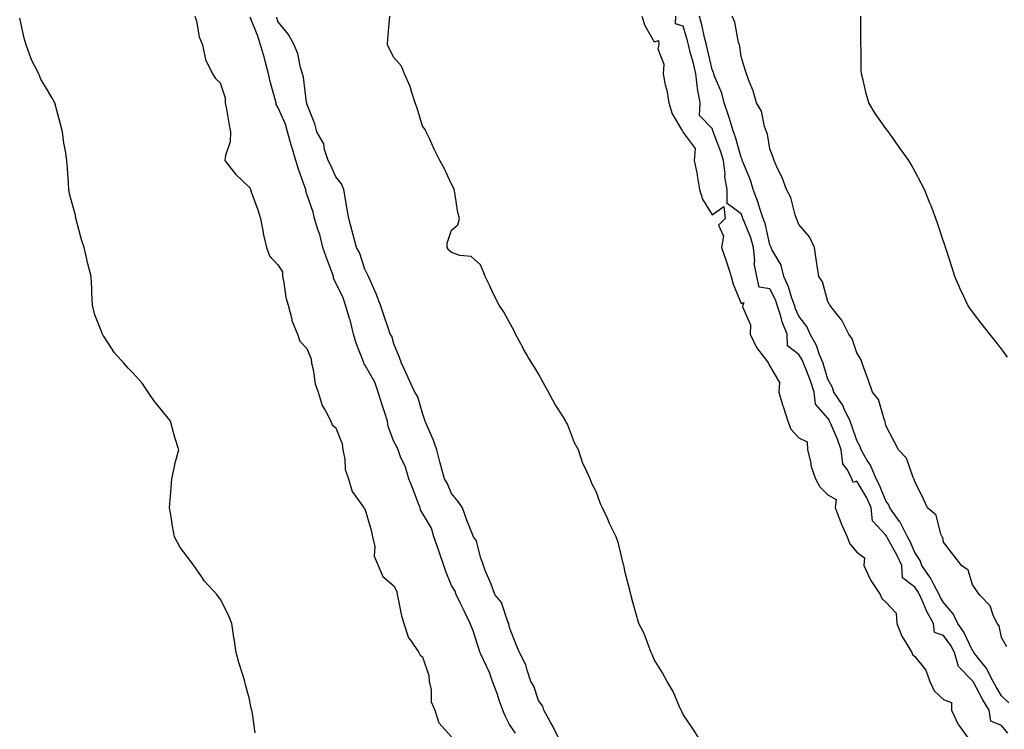
# Model space of a CAD drawing. Units: inches. Extents: x 884003 to 886643, y 7197578 to 7200218.
# Drawn here: x 884549 to 884889, y 7197905 to 7198151 of the extents above; entities that cross this region are included whole.
import ezdxf

# ---------------------------------------------------------------- set-up
doc = ezdxf.new("R2010")
doc.units = ezdxf.units.IN
doc.header["$MEASUREMENT"] = 0
doc.layers.add('Contour_88407197', color=7, linetype='Continuous', true_color=0x4fefd6)

msp = doc.modelspace()

# ---------------------------------------------------------------- linework, layer by layer
at = {"layer": 'Contour_88407197'}
for points in [[(884630.22, 7197904.09, 3275), (884629.21, 7197910.77, 3275), (884628.99, 7197911.92, 3275), (884628.8, 7197912.68, 3275), (884628.05, 7197916.2, 3275), (884626.89, 7197920.75, 3275), (884626.66, 7197921.92, 3275), (884626.08, 7197923.89, 3275), (884624.54, 7197928.4, 3275), (884623.64, 7197931.92, 3275), (884622.91, 7197936.78, 3275), (884622.85, 7197937.12, 3275), (884622.09, 7197941.92, 3275), (884620.97, 7197944.85, 3275), (884618.05, 7197950.49, 3275), (884617.39, 7197951.26, 3275), (884616.91, 7197951.92, 3275), (884612.73, 7197956.61, 3275), (884611.41, 7197958.56, 3275), (884609.03, 7197961.92, 3275), (884608.59, 7197962.47, 3275), (884608.05, 7197963.21, 3275), (884604.32, 7197968.19, 3275), (884602.31, 7197971.92, 3275), (884601.67, 7197975.53, 3275), (884601.16, 7197978.81, 3275), (884600.62, 7197981.92, 3275), (884600.83, 7197984.69, 3275), (884601.14, 7197988.83, 3275), (884601.37, 7197991.92, 3275), (884602.34, 7197996.22, 3275), (884602.55, 7197997.43, 3275), (884603.78, 7198001.92, 3275), (884602.38, 7198006.26, 3275), (884602, 7198007.97, 3275), (884600.92, 7198011.92, 3275), (884599.68, 7198013.54, 3275), (884598.05, 7198015.46, 3275), (884595.13, 7198019.01, 3275), (884593.21, 7198021.92, 3275), (884591.11, 7198024.99, 3275), (884588.05, 7198028.52, 3275), (884586.34, 7198030.22, 3275), (884584.83, 7198031.92, 3275), (884581.56, 7198035.44, 3275), (884578.05, 7198041.02, 3275), (884577.64, 7198041.51, 3275), (884577.39, 7198041.92, 3275), (884577.07, 7198042.9, 3275), (884574.78, 7198048.66, 3275), (884573.93, 7198051.92, 3275), (884573.73, 7198056.24, 3275), (884573.78, 7198057.66, 3275), (884573.5, 7198061.92, 3275), (884572.37, 7198066.24, 3275), (884572.07, 7198067.9, 3275), (884571.12, 7198071.92, 3275), (884570.32, 7198074.19, 3275), (884568.36, 7198081.61, 3275), (884568.26, 7198081.92, 3275), (884568.22, 7198082.1, 3275), (884568.05, 7198083.05, 3275), (884566.12, 7198089.99, 3275), (884565.83, 7198091.92, 3275), (884565.68, 7198094.3, 3275), (884565.31, 7198099.19, 3275), (884565.13, 7198101.92, 3275), (884564.63, 7198105.34, 3275), (884564.13, 7198107.99, 3275), (884563.59, 7198111.92, 3275), (884562.42, 7198116.28, 3275), (884561.96, 7198118.01, 3275), (884560.92, 7198121.92, 3275), (884559.87, 7198123.74, 3275), (884558.05, 7198126.86, 3275), (884556.18, 7198130.05, 3275), (884555.45, 7198131.92, 3275), (884552.93, 7198136.8, 3275), (884552.83, 7198137.13, 3275), (884551.01, 7198141.92, 3275), (884550.36, 7198144.22, 3275), (884548.82, 7198151.14, 3275)], [(884609.34, 7198151.92, 3275), (884609.87, 7198150.1, 3275), (884610.85, 7198144.73, 3275), (884611.97, 7198141.92, 3275), (884613.05, 7198136.92, 3275), (884613.06, 7198136.9, 3275), (884615.41, 7198131.92, 3275), (884616.44, 7198130.32, 3275), (884618.05, 7198128.83, 3275), (884619.76, 7198123.64, 3275), (884619.86, 7198121.92, 3275), (884620.29, 7198119.67, 3275), (884621.06, 7198114.93, 3275), (884621.66, 7198111.92, 3275), (884621.49, 7198108.48, 3275), (884619.89, 7198103.76, 3275), (884619.72, 7198101.92, 3275), (884623.34, 7198097.21, 3275), (884628.05, 7198092.8, 3275), (884628.49, 7198092.35, 3275), (884628.54, 7198091.92, 3275), (884628.8, 7198091.16, 3275), (884631.06, 7198084.93, 3275), (884632.07, 7198081.92, 3275), (884632.91, 7198077.06, 3275), (884632.92, 7198076.78, 3275), (884634.11, 7198071.92, 3275), (884635.12, 7198068.99, 3275), (884638.05, 7198065.88, 3275), (884639.6, 7198063.46, 3275), (884639.66, 7198061.92, 3275), (884640.13, 7198059.85, 3275), (884640.79, 7198054.65, 3275), (884641.59, 7198051.92, 3275), (884642.81, 7198047.15, 3275), (884642.84, 7198046.72, 3275), (884644.85, 7198041.92, 3275), (884645.66, 7198039.54, 3275), (884648.05, 7198037.02, 3275), (884649.57, 7198033.44, 3275), (884649.65, 7198031.92, 3275), (884650.19, 7198029.77, 3275), (884650.96, 7198024.83, 3275), (884651.91, 7198021.92, 3275), (884653.36, 7198017.23, 3275), (884654.47, 7198015.49, 3275), (884656.33, 7198011.92, 3275), (884656.77, 7198010.65, 3275), (884658.05, 7198009.52, 3275), (884660.2, 7198004.07, 3275), (884660.5, 7198001.92, 3275), (884661.18, 7197998.78, 3275), (884661.3, 7197995.18, 3275), (884662.48, 7197991.92, 3275), (884663.72, 7197987.58, 3275), (884667.32, 7197982.64, 3275), (884667.75, 7197981.92, 3275), (884667.84, 7197981.72, 3275), (884668.05, 7197981.59, 3275), (884670.3, 7197974.17, 3275), (884670.76, 7197971.92, 3275), (884671.47, 7197968.5, 3275), (884671.35, 7197965.22, 3275), (884672.67, 7197961.92, 3275), (884674.28, 7197958.15, 3275), (884678.05, 7197954.93, 3275), (884679.12, 7197952.99, 3275), (884679.19, 7197951.92, 3275), (884679.61, 7197950.36, 3275), (884680.69, 7197944.56, 3275), (884681.58, 7197941.92, 3275), (884683.13, 7197937, 3275), (884683.83, 7197936.14, 3275), (884686.76, 7197931.92, 3275), (884687.15, 7197931.02, 3275), (884688.05, 7197930.38, 3275), (884690.14, 7197924.01, 3275), (884690.33, 7197921.92, 3275), (884691.03, 7197918.95, 3275), (884690.97, 7197914.85, 3275), (884692.29, 7197911.92, 3275), (884693.69, 7197907.56, 3275), (884698.05, 7197902.7, 3275)], [(884720.14, 7197904.01, 3275), (884718.05, 7197907.06, 3275), (884716.41, 7197910.28, 3275), (884715.77, 7197911.92, 3275), (884714.52, 7197915.46, 3275), (884713.8, 7197917.68, 3275), (884712.14, 7197921.92, 3275), (884711.16, 7197925.03, 3275), (884708.05, 7197931.57, 3275), (884707.94, 7197931.8, 3275), (884707.91, 7197931.92, 3275), (884707.82, 7197932.15, 3275), (884705.46, 7197939.34, 3275), (884704.42, 7197941.92, 3275), (884702.42, 7197946.3, 3275), (884701.17, 7197948.8, 3275), (884699.66, 7197951.92, 3275), (884699.25, 7197953.13, 3275), (884698.05, 7197955.01, 3275), (884696.02, 7197959.89, 3275), (884695.34, 7197961.92, 3275), (884693.97, 7197966, 3275), (884693.53, 7197967.41, 3275), (884691.91, 7197971.92, 3275), (884691.05, 7197974.93, 3275), (884688.05, 7197980.06, 3275), (884687.33, 7197981.2, 3275), (884687.22, 7197981.92, 3275), (884686.66, 7197983.31, 3275), (884684.68, 7197988.56, 3275), (884683.22, 7197991.92, 3275), (884682.15, 7197996.02, 3275), (884680.44, 7197999.52, 3275), (884679.55, 7198001.92, 3275), (884679.11, 7198002.97, 3275), (884678.05, 7198004.87, 3275), (884676.19, 7198010.06, 3275), (884675.85, 7198011.92, 3275), (884674.82, 7198015.14, 3275), (884674, 7198017.88, 3275), (884672.64, 7198021.92, 3275), (884671.52, 7198025.4, 3275), (884668.05, 7198031.37, 3275), (884667.79, 7198031.67, 3275), (884667.78, 7198031.92, 3275), (884667.64, 7198032.33, 3275), (884665.03, 7198038.89, 3275), (884664.19, 7198041.92, 3275), (884663, 7198046.88, 3275), (884662.94, 7198047.04, 3275), (884661.37, 7198051.92, 3275), (884660.59, 7198054.46, 3275), (884658.05, 7198059.73, 3275), (884657.26, 7198061.14, 3275), (884657.27, 7198061.92, 3275), (884656.81, 7198063.15, 3275), (884654.76, 7198068.64, 3275), (884653.57, 7198071.92, 3275), (884652.52, 7198076.39, 3275), (884651.8, 7198078.17, 3275), (884650.64, 7198081.92, 3275), (884650.21, 7198084.07, 3275), (884648.05, 7198090.34, 3275), (884647.63, 7198091.49, 3275), (884647.64, 7198091.92, 3275), (884647.43, 7198092.55, 3275), (884645.15, 7198099.01, 3275), (884644.2, 7198101.92, 3275), (884642.81, 7198106.69, 3275), (884642.62, 7198107.35, 3275), (884641.31, 7198111.92, 3275), (884640.67, 7198114.54, 3275), (884638.05, 7198120.38, 3275), (884637.48, 7198121.35, 3275), (884637.43, 7198121.92, 3275), (884637.24, 7198122.72, 3275), (884635.37, 7198129.24, 3275), (884634.82, 7198131.92, 3275), (884633.65, 7198136.31, 3275), (884633.44, 7198137.31, 3275), (884632.04, 7198141.92, 3275), (884631.08, 7198144.95, 3275), (884628.45, 7198151.51, 3275)], [(884735.18, 7197901.92, 3274), (884732.86, 7197906.72, 3274), (884732.33, 7197907.64, 3274), (884729.97, 7197911.92, 3274), (884729.53, 7197913.4, 3274), (884728.05, 7197915.32, 3274), (884726.44, 7197920.3, 3274), (884725.45, 7197921.92, 3274), (884724.11, 7197925.85, 3274), (884723.75, 7197927.62, 3274), (884721.55, 7197931.92, 3274), (884720.48, 7197934.36, 3274), (884718.05, 7197940.49, 3274), (884717.85, 7197941.72, 3274), (884717.78, 7197941.92, 3274), (884717.53, 7197942.45, 3274), (884715.3, 7197949.17, 3274), (884713.01, 7197951.92, 3274), (884711.69, 7197955.55, 3274), (884709.7, 7197960.26, 3274), (884709.05, 7197961.92, 3274), (884708.79, 7197962.66, 3274), (884708.05, 7197964.81, 3274), (884706.65, 7197970.53, 3274), (884705.59, 7197971.92, 3274), (884704.01, 7197975.96, 3274), (884703.44, 7197977.31, 3274), (884701.8, 7197981.92, 3274), (884700.27, 7197984.15, 3274), (884698.05, 7197986.82, 3274), (884696.53, 7197990.4, 3274), (884695.54, 7197991.92, 3274), (884694.66, 7197995.3, 3274), (884693.95, 7197997.82, 3274), (884692.97, 7198001.92, 3274), (884691.7, 7198005.57, 3274), (884689.45, 7198010.51, 3274), (884688.88, 7198011.92, 3274), (884688.69, 7198012.56, 3274), (884688.05, 7198014.6, 3274), (884686.38, 7198020.26, 3274), (884685.33, 7198021.92, 3274), (884683.03, 7198026.9, 3274), (884682.99, 7198026.98, 3274), (884680.72, 7198031.92, 3274), (884680.04, 7198033.91, 3274), (884678.05, 7198038.6, 3274), (884677.36, 7198041.22, 3274), (884676.84, 7198041.92, 3274), (884676.24, 7198043.74, 3274), (884674.67, 7198048.54, 3274), (884673.52, 7198051.92, 3274), (884672.01, 7198055.88, 3274), (884670.23, 7198059.75, 3274), (884669.3, 7198061.92, 3274), (884668.93, 7198062.8, 3274), (884668.05, 7198064.36, 3274), (884666.27, 7198070.14, 3274), (884665.14, 7198071.92, 3274), (884664.12, 7198075.85, 3274), (884663.7, 7198077.56, 3274), (884662.53, 7198081.92, 3274), (884661.88, 7198085.75, 3274), (884661.38, 7198088.6, 3274), (884660.8, 7198091.92, 3274), (884660.04, 7198093.91, 3274), (884658.05, 7198096.37, 3274), (884656.36, 7198100.24, 3274), (884655.43, 7198101.92, 3274), (884654.17, 7198105.81, 3274), (884653.91, 7198107.78, 3274), (884651.47, 7198111.92, 3274), (884650.77, 7198114.63, 3274), (884648.05, 7198121.51, 3274), (884648.01, 7198121.88, 3274), (884647.99, 7198121.92, 3274), (884647.97, 7198122, 3274), (884646.9, 7198130.77, 3274), (884646.48, 7198131.92, 3274), (884645.8, 7198134.17, 3274), (884644.92, 7198138.8, 3274), (884643.61, 7198141.92, 3274), (884641.7, 7198145.57, 3274), (884638.05, 7198150.06, 3274), (884637.65, 7198151.53, 3274)], [(884783.71, 7197901.92, 3273), (884781.51, 7197905.38, 3273), (884778.05, 7197910.47, 3273), (884777.59, 7197911.47, 3273), (884777.41, 7197911.92, 3273), (884776.81, 7197913.15, 3273), (884774.59, 7197918.46, 3273), (884772.5, 7197921.92, 3273), (884770.96, 7197924.83, 3273), (884768.05, 7197929.44, 3273), (884767.38, 7197931.26, 3273), (884767.01, 7197931.92, 3273), (884766.26, 7197933.72, 3273), (884764.62, 7197938.5, 3273), (884762.76, 7197941.92, 3273), (884761.75, 7197945.63, 3273), (884760.66, 7197949.3, 3273), (884759.93, 7197951.92, 3273), (884759.58, 7197953.44, 3273), (884758.05, 7197959.6, 3273), (884757.65, 7197961.51, 3273), (884757.54, 7197961.92, 3273), (884757.32, 7197962.64, 3273), (884755.71, 7197969.58, 3273), (884754.86, 7197971.92, 3273), (884752.63, 7197976.51, 3273), (884752, 7197977.97, 3273), (884750.2, 7197981.92, 3273), (884749.48, 7197983.35, 3273), (884748.05, 7197987.51, 3273), (884746.49, 7197990.36, 3273), (884745.95, 7197991.92, 3273), (884744.24, 7197995.73, 3273), (884743.41, 7197997.29, 3273), (884741.89, 7198001.92, 3273), (884740.48, 7198004.34, 3273), (884738.05, 7198010.81, 3273), (884737.69, 7198011.55, 3273), (884737.54, 7198011.92, 3273), (884736.67, 7198013.31, 3273), (884733.78, 7198017.64, 3273), (884731.54, 7198021.92, 3273), (884730.27, 7198024.15, 3273), (884728.05, 7198028.19, 3273), (884726.65, 7198030.51, 3273), (884725.81, 7198031.92, 3273), (884722.93, 7198036.8, 3273), (884722.66, 7198037.31, 3273), (884720.18, 7198041.92, 3273), (884719.51, 7198043.38, 3273), (884718.05, 7198046.02, 3273), (884715.94, 7198049.81, 3273), (884714.45, 7198051.92, 3273), (884712.31, 7198056.18, 3273), (884711.11, 7198058.85, 3273), (884709.68, 7198061.92, 3273), (884709.24, 7198063.11, 3273), (884708.05, 7198065.9, 3273), (884704.86, 7198068.74, 3273), (884700.86, 7198069.11, 3273), (884698.05, 7198070.14, 3273), (884697.13, 7198071, 3273), (884696.48, 7198071.92, 3273), (884696.53, 7198073.44, 3273), (884698.05, 7198077.9, 3273), (884700.23, 7198079.73, 3273), (884700.8, 7198081.92, 3273), (884700.16, 7198084.03, 3273), (884699.18, 7198090.79, 3273), (884698.91, 7198091.92, 3273), (884698.65, 7198092.53, 3273), (884698.05, 7198093.8, 3273), (884695.52, 7198099.38, 3273), (884693.98, 7198101.92, 3273), (884692, 7198105.87, 3273), (884690.38, 7198109.6, 3273), (884689.31, 7198111.92, 3273), (884688.88, 7198112.74, 3273), (884688.05, 7198113.87, 3273), (884686.14, 7198120.01, 3273), (884685.47, 7198121.92, 3273), (884684.17, 7198125.81, 3273), (884683.72, 7198127.58, 3273), (884681.82, 7198131.92, 3273), (884680.75, 7198134.62, 3273), (884678.05, 7198137.6, 3273), (884676.65, 7198140.51, 3273), (884675.87, 7198141.92, 3273), (884675.97, 7198143.99, 3273), (884676.62, 7198150.49, 3273), (884676.7, 7198151.92, 3273)], [(884763.82, 7198151.92, 3273), (884764.81, 7198148.68, 3273), (884768.05, 7198143.05, 3273), (884769.56, 7198143.42, 3273), (884769.7, 7198141.92, 3273), (884769.36, 7198140.61, 3273), (884771.38, 7198135.24, 3273), (884771.1, 7198131.92, 3273), (884771.85, 7198128.13, 3273), (884772.37, 7198126.24, 3273), (884773.07, 7198121.92, 3273), (884774.28, 7198118.15, 3273), (884777.85, 7198112.12, 3273), (884777.95, 7198111.92, 3273), (884777.97, 7198111.84, 3273), (884778.05, 7198111.71, 3273), (884782.22, 7198106.08, 3273), (884781.86, 7198101.92, 3273), (884782.84, 7198097.13, 3273), (884782.93, 7198096.8, 3273), (884783.74, 7198091.92, 3273), (884784.76, 7198088.64, 3273), (884788.05, 7198083.21, 3273), (884792.15, 7198086.02, 3273), (884792.59, 7198081.92, 3273), (884790.31, 7198079.67, 3273), (884791.97, 7198075.85, 3273), (884791.32, 7198071.92, 3273), (884793.02, 7198066.96, 3273), (884793.03, 7198066.9, 3273), (884794.66, 7198061.92, 3273), (884795.31, 7198059.19, 3273), (884798.05, 7198052.55, 3273), (884798.97, 7198052.84, 3273), (884798.62, 7198051.92, 3273), (884798.6, 7198051.37, 3273), (884801.29, 7198045.16, 3273), (884801.25, 7198041.92, 3273), (884803.44, 7198037.31, 3273), (884806.1, 7198033.87, 3273), (884807.49, 7198031.92, 3273), (884807.62, 7198031.49, 3273), (884808.05, 7198030.87, 3273), (884811.37, 7198025.24, 3273), (884811.11, 7198021.92, 3273), (884812.42, 7198017.55, 3273), (884812.68, 7198016.55, 3273), (884814.23, 7198011.92, 3273), (884815.26, 7198009.13, 3273), (884818.05, 7198006.1, 3273), (884820.9, 7198004.77, 3273), (884821.03, 7198001.92, 3273), (884822.06, 7197997.92, 3273), (884822.34, 7197996.22, 3273), (884823.75, 7197991.92, 3273), (884825.27, 7197989.15, 3273), (884828.05, 7197986.43, 3273), (884830.93, 7197984.81, 3273), (884830.57, 7197981.92, 3273), (884832.21, 7197977.76, 3273), (884832.64, 7197976.51, 3273), (884834.75, 7197971.92, 3273), (884835.64, 7197969.5, 3273), (884838.05, 7197966.53, 3273), (884840.71, 7197964.58, 3273), (884840.44, 7197961.92, 3273), (884842.69, 7197957.27, 3273), (884842.9, 7197956.76, 3273), (884846.13, 7197951.92, 3273), (884846.74, 7197950.61, 3273), (884848.05, 7197949.34, 3273), (884851.68, 7197945.55, 3273), (884851.84, 7197941.92, 3273), (884853.63, 7197937.51, 3273), (884855.71, 7197934.26, 3273), (884857.04, 7197931.92, 3273), (884857.32, 7197931.2, 3273), (884858.05, 7197930.47, 3273), (884861.92, 7197925.79, 3273), (884863.29, 7197921.92, 3273), (884864.8, 7197918.66, 3273), (884868.05, 7197915.71, 3273), (884870.78, 7197914.65, 3273), (884870.8, 7197911.92, 3273), (884873.12, 7197906.98, 3273), (884873.57, 7197906.39, 3273), (884876.77, 7197901.92, 3273)], [(884890.2, 7197904.07, 3273), (884888.05, 7197906.67, 3273), (884884.33, 7197908.19, 3273), (884883.73, 7197911.92, 3273), (884881.62, 7197915.49, 3273), (884878.32, 7197921.65, 3273), (884878.17, 7197921.92, 3273), (884878.13, 7197922, 3273), (884878.05, 7197922.1, 3273), (884873.19, 7197927.06, 3273), (884871.8, 7197931.92, 3273), (884870.49, 7197934.36, 3273), (884868.05, 7197937.74, 3273), (884864.95, 7197938.81, 3273), (884864.54, 7197941.92, 3273), (884862.2, 7197946.06, 3273), (884861.1, 7197948.87, 3273), (884859.72, 7197951.92, 3273), (884859.13, 7197952.99, 3273), (884858.05, 7197954.46, 3273), (884853.88, 7197957.76, 3273), (884853.57, 7197961.92, 3273), (884851.85, 7197965.71, 3273), (884848.76, 7197971.22, 3273), (884848.38, 7197971.92, 3273), (884848.27, 7197972.13, 3273), (884848.05, 7197972.43, 3273), (884843.53, 7197977.41, 3273), (884843.04, 7197981.92, 3273), (884841.49, 7197985.36, 3273), (884838.05, 7197991.14, 3273), (884836.78, 7197990.65, 3273), (884836.35, 7197991.92, 3273), (884834.87, 7197995.1, 3273), (884833.28, 7197997.15, 3273), (884832.69, 7198001.92, 3273), (884831.46, 7198005.32, 3273), (884829.03, 7198010.94, 3273), (884828.63, 7198011.92, 3273), (884828.45, 7198012.31, 3273), (884828.05, 7198012.86, 3273), (884823.83, 7198017.7, 3273), (884823.28, 7198021.92, 3273), (884822, 7198025.87, 3273), (884820.62, 7198029.36, 3273), (884819.69, 7198031.92, 3273), (884819.21, 7198033.07, 3273), (884818.05, 7198034.95, 3273), (884814.05, 7198037.92, 3273), (884814.02, 7198041.92, 3273), (884812.32, 7198046.2, 3273), (884811.81, 7198048.15, 3273), (884810.59, 7198051.92, 3273), (884809.92, 7198053.8, 3273), (884808.05, 7198057.58, 3273), (884804.35, 7198058.23, 3273), (884803.46, 7198061.92, 3273), (884802.55, 7198066.41, 3273), (884802.77, 7198067.19, 3273), (884802.37, 7198071.92, 3273), (884801.39, 7198075.26, 3273), (884799.1, 7198080.87, 3273), (884798.73, 7198081.92, 3273), (884798.56, 7198082.43, 3273), (884798.05, 7198083.58, 3273), (884793.23, 7198087.1, 3273), (884793.31, 7198091.92, 3273), (884792.51, 7198096.37, 3273), (884792.58, 7198097.39, 3273), (884792.04, 7198101.92, 3273), (884791.1, 7198104.97, 3273), (884788.67, 7198111.3, 3273), (884788.45, 7198111.92, 3273), (884788.36, 7198112.23, 3273), (884788.05, 7198113.03, 3273), (884783.67, 7198117.55, 3273), (884783.91, 7198121.92, 3273), (884783.02, 7198126.9, 3273), (884783.03, 7198126.94, 3273), (884782.44, 7198131.92, 3273), (884781.58, 7198135.46, 3273), (884780.49, 7198139.48, 3273), (884779.86, 7198141.92, 3273), (884779.51, 7198143.38, 3273), (884778.05, 7198148.44, 3273), (884775.36, 7198149.22, 3273), (884775.51, 7198151.92, 3273)], [(884890.6, 7197914.48, 3272), (884888.05, 7197916.94, 3272), (884886.18, 7197920.05, 3272), (884885.14, 7197921.92, 3272), (884882.73, 7197926.61, 3272), (884880.09, 7197929.87, 3272), (884878.54, 7197931.92, 3272), (884878.4, 7197932.27, 3272), (884878.05, 7197932.64, 3272), (884875.02, 7197938.89, 3272), (884872.94, 7197941.92, 3272), (884871.36, 7197945.24, 3272), (884868.05, 7197949.19, 3272), (884867.01, 7197950.88, 3272), (884866.54, 7197951.92, 3272), (884864.75, 7197955.22, 3272), (884863.64, 7197957.51, 3272), (884860.54, 7197961.92, 3272), (884859.89, 7197963.76, 3272), (884858.05, 7197966.45, 3272), (884856.45, 7197970.32, 3272), (884855.6, 7197971.92, 3272), (884853.02, 7197976.9, 3272), (884852.84, 7197977.13, 3272), (884849.45, 7197981.92, 3272), (884849.08, 7197982.96, 3272), (884848.05, 7197984.28, 3272), (884845.91, 7197989.79, 3272), (884844.74, 7197991.92, 3272), (884842.74, 7197996.61, 3272), (884841.67, 7197998.31, 3272), (884839.59, 7198001.92, 3272), (884839.23, 7198003.09, 3272), (884838.05, 7198005.18, 3272), (884836.38, 7198010.26, 3272), (884835.72, 7198011.92, 3272), (884833.59, 7198016.37, 3272), (884833.29, 7198017.15, 3272), (884830.07, 7198021.92, 3272), (884829.61, 7198023.48, 3272), (884828.05, 7198026.39, 3272), (884826.82, 7198030.69, 3272), (884826.38, 7198031.92, 3272), (884825.2, 7198034.77, 3272), (884824.14, 7198038.01, 3272), (884821.97, 7198041.92, 3272), (884820.75, 7198044.62, 3272), (884818.05, 7198048.11, 3272), (884816.86, 7198050.73, 3272), (884816.47, 7198051.92, 3272), (884815.6, 7198054.36, 3272), (884814.46, 7198058.33, 3272), (884812.89, 7198061.92, 3272), (884811.93, 7198065.79, 3272), (884808.75, 7198071.22, 3272), (884808.45, 7198071.92, 3272), (884808.33, 7198072.19, 3272), (884808.05, 7198072.8, 3272), (884806.35, 7198080.22, 3272), (884805.75, 7198081.92, 3272), (884804.55, 7198085.42, 3272), (884803.87, 7198087.74, 3272), (884802.2, 7198091.92, 3272), (884801.29, 7198095.16, 3272), (884798.74, 7198101.24, 3272), (884798.5, 7198101.92, 3272), (884798.4, 7198102.27, 3272), (884798.05, 7198102.99, 3272), (884796.14, 7198110.01, 3272), (884795.47, 7198111.92, 3272), (884794.25, 7198115.73, 3272), (884793.7, 7198117.56, 3272), (884792.19, 7198121.92, 3272), (884791.37, 7198125.24, 3272), (884788.9, 7198131.08, 3272), (884788.62, 7198131.92, 3272), (884788.51, 7198132.39, 3272), (884788.05, 7198133.42, 3272), (884786.48, 7198140.34, 3272), (884786.07, 7198141.92, 3272), (884785.44, 7198144.54, 3272), (884784.58, 7198148.44, 3272), (884783.67, 7198151.92, 3272)], [(884889.94, 7197933.81, 3271), (884888.05, 7197937.04, 3271), (884887.23, 7197941.1, 3271), (884886.51, 7197941.92, 3271), (884885.11, 7197944.85, 3271), (884884.18, 7197948.05, 3271), (884880.35, 7197951.92, 3271), (884879.41, 7197953.29, 3271), (884878.05, 7197955.38, 3271), (884876.54, 7197960.42, 3271), (884874.2, 7197961.92, 3271), (884871.59, 7197965.47, 3271), (884868.05, 7197970.1, 3271), (884867.74, 7197971.61, 3271), (884867.56, 7197971.92, 3271), (884867.12, 7197972.84, 3271), (884865.49, 7197979.36, 3271), (884862.52, 7197981.92, 3271), (884861.04, 7197984.91, 3271), (884858.05, 7197990.96, 3271), (884857.91, 7197991.78, 3271), (884857.81, 7197991.92, 3271), (884857.56, 7197992.41, 3271), (884855.23, 7197999.11, 3271), (884852.48, 7198001.92, 3271), (884850.94, 7198004.81, 3271), (884848.05, 7198010.42, 3271), (884847.83, 7198011.71, 3271), (884847.73, 7198011.92, 3271), (884847.47, 7198012.51, 3271), (884845.53, 7198019.4, 3271), (884843.47, 7198021.92, 3271), (884842.07, 7198025.94, 3271), (884840.94, 7198029.03, 3271), (884839.91, 7198031.92, 3271), (884839.45, 7198033.33, 3271), (884838.05, 7198035.51, 3271), (884836.43, 7198040.3, 3271), (884835.3, 7198041.92, 3271), (884832.88, 7198046.74, 3271), (884831.22, 7198048.74, 3271), (884828.74, 7198051.92, 3271), (884828.55, 7198052.43, 3271), (884828.05, 7198053.23, 3271), (884826.22, 7198060.08, 3271), (884824.91, 7198061.92, 3271), (884824.36, 7198065.61, 3271), (884823.98, 7198067.84, 3271), (884823.41, 7198071.92, 3271), (884821.73, 7198075.61, 3271), (884818.05, 7198079.83, 3271), (884817.47, 7198081.33, 3271), (884817.21, 7198081.92, 3271), (884816.71, 7198083.25, 3271), (884815.26, 7198089.13, 3271), (884813.75, 7198091.92, 3271), (884812.27, 7198096.14, 3271), (884810.7, 7198099.26, 3271), (884809.54, 7198101.92, 3271), (884809.2, 7198103.07, 3271), (884808.05, 7198106, 3271), (884807.19, 7198111.06, 3271), (884806.86, 7198111.92, 3271), (884806.19, 7198113.78, 3271), (884805.16, 7198119.03, 3271), (884803.39, 7198121.92, 3271), (884802.19, 7198126.06, 3271), (884800.93, 7198129.05, 3271), (884799.9, 7198131.92, 3271), (884799.5, 7198133.37, 3271), (884798.05, 7198137.96, 3271), (884797.62, 7198141.49, 3271), (884797.47, 7198141.92, 3271), (884797.21, 7198142.76, 3271), (884795.93, 7198149.79, 3271), (884794.96, 7198151.92, 3271)], [(884890.15, 7198034.03, 3270), (884888.05, 7198036.9, 3270), (884885.8, 7198039.67, 3270), (884883.98, 7198041.92, 3270), (884881.37, 7198045.24, 3270), (884878.05, 7198049.63, 3270), (884877.07, 7198050.94, 3270), (884876.38, 7198051.92, 3270), (884875.04, 7198054.93, 3270), (884873.79, 7198057.66, 3270), (884871.97, 7198061.92, 3270), (884871, 7198064.87, 3270), (884869.04, 7198070.94, 3270), (884868.71, 7198071.92, 3270), (884868.55, 7198072.43, 3270), (884868.05, 7198073.95, 3270), (884866.08, 7198079.95, 3270), (884865.41, 7198081.92, 3270), (884863.69, 7198086.28, 3270), (884863.34, 7198087.21, 3270), (884861.39, 7198091.92, 3270), (884860.29, 7198094.15, 3270), (884858.05, 7198098.33, 3270), (884856.78, 7198100.65, 3270), (884856.04, 7198101.92, 3270), (884852.73, 7198106.61, 3270), (884851.19, 7198108.78, 3270), (884848.96, 7198111.92, 3270), (884848.54, 7198112.41, 3270), (884848.05, 7198113.05, 3270), (884844.38, 7198118.25, 3270), (884842.24, 7198121.92, 3270), (884841.23, 7198125.1, 3270), (884840.22, 7198129.75, 3270), (884839.63, 7198131.92, 3270), (884839.56, 7198133.42, 3270), (884839.56, 7198140.42, 3270), (884839.49, 7198141.92, 3270), (884839.45, 7198143.33, 3270), (884839.44, 7198150.53, 3270), (884839.4, 7198151.92, 3270)]]:
    msp.add_polyline3d(points, dxfattribs=at)

doc.saveas('drawing.dxf')
